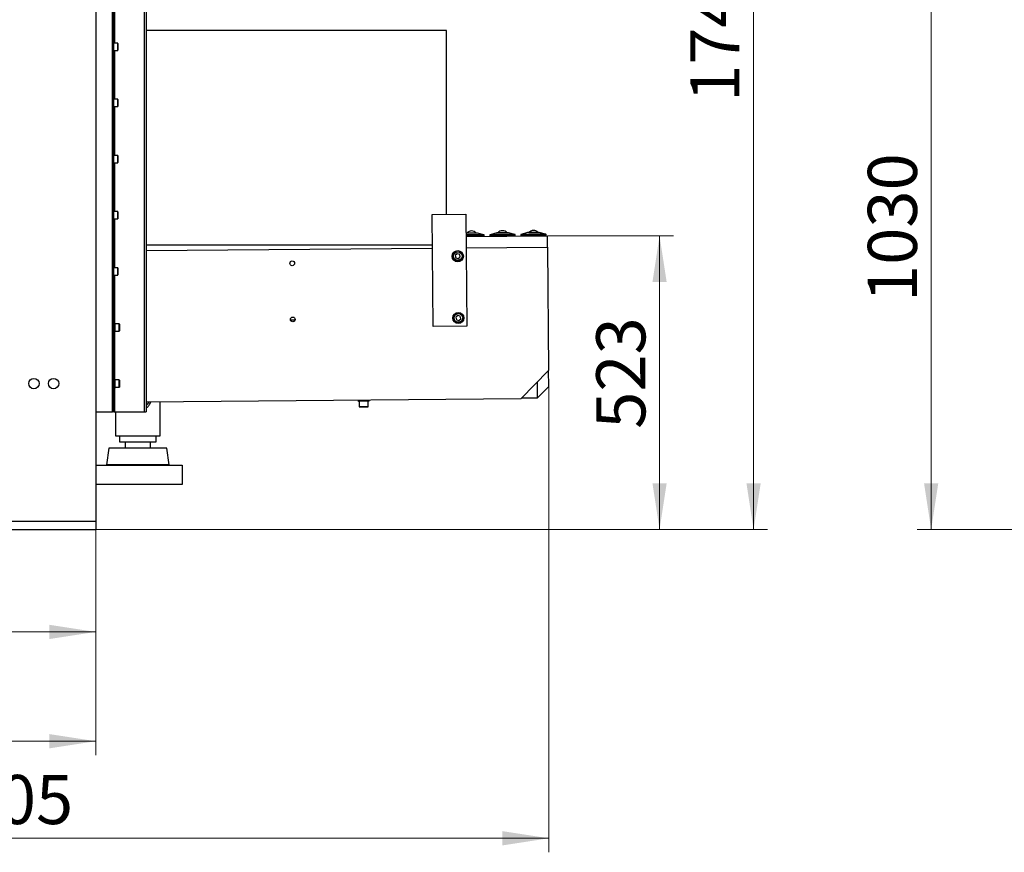
# Model space of a CAD drawing. Units: millimetres. Extents: x 20 to 410, y 10 to 287.
# Drawn here: x 90 to 161, y 184 to 243 of the extents above; entities that cross this region are included whole.
import ezdxf

# ---------------------------------------------------------------- set-up
doc = ezdxf.new("R2010")
doc.units = ezdxf.units.MM
doc.header["$PDSIZE"] = -1
doc.styles.add('SLDTEXTSTYLE2', font='TXT', dxfattribs={"width": 0.605})
doc.dimstyles.new('SLDDIMSTYLE0', dxfattribs={"dimtxt": 3.5, "dimasz": 3.302, "dimexe": 0, "dimexo": 0.0625, "dimgap": 0.875, "dimtad": 1, "dimdec": 3, "dimlfac": 25, "dimrnd": 1e-09, "dimzin": 12, "dimdsep": 46, "dimtxsty": 'SLDTEXTSTYLE2', "dimsah": 1, "dimcen": 0.09, "dimadec": 0, "dimazin": 3, "dimtfac": 1, "dimtdec": 3, "dimtofl": 0, "dimtmove": 0, "dimatfit": 3, "dimfxl": 1, "dimfrac": 2, "dimtolj": 1, "dimtzin": 12, "dimarcsym": 0})
doc.dimstyles.new('SLDDIMSTYLE1', dxfattribs={"dimtxt": 3.5, "dimasz": 3.302, "dimexe": 0, "dimexo": 0.0625, "dimgap": 0.875, "dimtad": 1, "dimdec": 0, "dimlfac": 25, "dimrnd": 1e-09, "dimzin": 12, "dimdsep": 46, "dimtxsty": 'SLDTEXTSTYLE2', "dimsah": 1, "dimcen": 0.09, "dimadec": 0, "dimazin": 3, "dimtfac": 1, "dimtdec": 0, "dimtofl": 0, "dimtmove": 0, "dimatfit": 3, "dimfxl": 1, "dimfrac": 2, "dimtolj": 1, "dimtzin": 12, "dimarcsym": 0})

# ---------------------------------------------------------------- blocks, each defined once
blk = doc.blocks.new('_D_4')
at = {"color": 7, "linetype": 'Continuous', "lineweight": 18}
for p, q in [((160.766, 247.813), (154.376, 247.813)), ((155.376, 247.813), (155.376, 206.61)), ((176.161, 206.61), (154.376, 206.61))]:
    blk.add_line(p, q, dxfattribs=at)
for points in [[(155.376, 247.813), (154.868, 244.511), (155.884, 244.511)], [(155.376, 206.61), (155.884, 209.912), (154.868, 209.912)]]:
    blk.add_solid(points, dxfattribs=at)
at = {"color": 7, "linetype": 'Continuous', "lineweight": 18, "insert": (150.864, 222.827), "char_height": 3.5, "attachment_point": 1, "rotation": 90, "style": 'SLDTEXTSTYLE2'}
blk.add_mtext('1030', dxfattribs=at)
blk = doc.blocks.new('_D_5')
at = {"color": 7, "linetype": 'Continuous', "lineweight": 18}
for p, q in [((95.849, 207.01), (95.849, 198.316)), ((63.729, 203.959), (63.729, 198.316)), ((63.729, 199.316), (95.849, 199.316))]:
    blk.add_line(p, q, dxfattribs=at)
for points in [[(63.729, 199.316), (67.031, 198.808), (67.031, 199.824)], [(95.849, 199.316), (92.547, 199.824), (92.547, 198.808)]]:
    blk.add_solid(points, dxfattribs=at)
at = {"color": 7, "linetype": 'Continuous', "lineweight": 18, "insert": (76.5, 203.827), "char_height": 3.5, "attachment_point": 1, "style": 'SLDTEXTSTYLE2'}
blk.add_mtext('803', dxfattribs=at)
blk = doc.blocks.new('_D_6')
at = {"color": 7, "linetype": 'Continuous', "lineweight": 18}
for p, q in [((128.131, 216.814), (128.131, 183.61)), ((47.929, 207.09), (47.929, 183.61)), ((128.131, 184.61), (47.929, 184.61))]:
    blk.add_line(p, q, dxfattribs=at)
for points in [[(47.929, 184.61), (51.231, 184.102), (51.231, 185.118)], [(128.131, 184.61), (124.829, 185.118), (124.829, 184.102)]]:
    blk.add_solid(points, dxfattribs=at)
at = {"color": 7, "linetype": 'Continuous', "lineweight": 18, "insert": (83.645, 189.122), "char_height": 3.5, "attachment_point": 1, "style": 'SLDTEXTSTYLE2'}
blk.add_mtext('2005', dxfattribs=at)
blk = doc.blocks.new('_D_8')
at = {"color": 7, "linetype": 'Continuous', "lineweight": 18}
for p, q in [((47.929, 207.09), (47.929, 190.527)), ((95.849, 207.01), (95.849, 190.527)), ((47.929, 191.527), (95.849, 191.527))]:
    blk.add_line(p, q, dxfattribs=at)
for points in [[(47.929, 191.527), (51.231, 191.019), (51.231, 192.035)], [(95.849, 191.527), (92.547, 192.035), (92.547, 191.019)]]:
    blk.add_solid(points, dxfattribs=at)
at = {"color": 7, "linetype": 'Continuous', "lineweight": 18, "insert": (67.504, 196.038), "char_height": 3.5, "attachment_point": 1, "style": 'SLDTEXTSTYLE2'}
blk.add_mtext('1198', dxfattribs=at)
blk = doc.blocks.new('_D_9')
at = {"color": 7, "linetype": 'Continuous', "lineweight": 18}
for p, q in [((95.849, 276.33), (143.724, 276.33)), ((142.724, 206.61), (142.724, 276.33)), ((95.849, 206.61), (143.724, 206.61))]:
    blk.add_line(p, q, dxfattribs=at)
for points in [[(142.724, 276.33), (142.216, 273.028), (143.232, 273.028)], [(142.724, 206.61), (143.232, 209.912), (142.216, 209.912)]]:
    blk.add_solid(points, dxfattribs=at)
at = {"color": 7, "linetype": 'Continuous', "lineweight": 18, "insert": (138.212, 237.085), "char_height": 3.5, "attachment_point": 1, "rotation": 90, "style": 'SLDTEXTSTYLE2'}
blk.add_mtext('1743', dxfattribs=at)
blk = doc.blocks.new('_D_10')
at = {"color": 7, "linetype": 'Continuous', "lineweight": 18}
for p, q in [((128.037, 227.544), (137.025, 227.544)), ((136.025, 206.61), (136.025, 227.544)), ((95.849, 206.61), (137.025, 206.61))]:
    blk.add_line(p, q, dxfattribs=at)
for points in [[(136.025, 227.544), (135.517, 224.242), (136.533, 224.242)], [(136.025, 206.61), (136.533, 209.912), (135.517, 209.912)]]:
    blk.add_solid(points, dxfattribs=at)
at = {"color": 7, "linetype": 'Continuous', "lineweight": 18, "insert": (131.514, 213.789), "char_height": 3.5, "attachment_point": 1, "rotation": 90, "style": 'SLDTEXTSTYLE2'}
blk.add_mtext('523', dxfattribs=at)

msp = doc.modelspace()

# ---------------------------------------------------------------- linework, layer by layer
at = {"color": 7, "linetype": 'Continuous', "lineweight": 25}
for p, q in [((95.84897, 276.210157), (95.84897, 207.210157)), ((97.04897, 215.010157), (97.04897, 251.010157)), ((99.30897, 251.010157), (99.30897, 215.010157)), ((99.44897, 251.010157), (99.44897, 215.010157)), ((97.14897, 241.270157), (97.14897, 244.010157)), ((120.84897, 242.170157), (99.44897, 242.170157)), ((120.84897, 229.081553), (120.84897, 242.170157)), ((97.11297, 241.330157), (97.04897, 241.330157)), ((97.04897, 240.690157), (97.11297, 240.690157)), ((97.11297, 241.330157), (97.11297, 240.690157)), ((97.42097, 241.270157), (97.11297, 241.270157)), ((97.11297, 240.750157), (97.42097, 240.750157)), ((97.14897, 237.270157), (97.14897, 240.750157)), ((97.43297, 241.258157), (97.43297, 240.768626)), ((97.43297, 240.768626), (97.43297, 240.762157)), ((97.11297, 237.330157), (97.04897, 237.330157)), ((97.11297, 237.330157), (97.11297, 236.690157)), ((97.42097, 237.270157), (97.11297, 237.270157)), ((97.43297, 237.258157), (97.43297, 236.768626)), ((97.04897, 236.690157), (97.11297, 236.690157)), ((97.11297, 236.750157), (97.42097, 236.750157)), ((97.14897, 233.270157), (97.14897, 236.750157)), ((97.43297, 236.768626), (97.43297, 236.762157)), ((97.11297, 233.330157), (97.04897, 233.330157)), ((97.11297, 233.330157), (97.11297, 232.690157)), ((97.42097, 233.270157), (97.11297, 233.270157)), ((97.43297, 233.258157), (97.43297, 232.768626)), ((97.04897, 232.690157), (97.11297, 232.690157)), ((97.11297, 232.750157), (97.42097, 232.750157)), ((97.14897, 229.270157), (97.14897, 232.750157)), ((97.43297, 232.768626), (97.43297, 232.762157)), ((97.11297, 229.330157), (97.04897, 229.330157)), ((97.11297, 229.330157), (97.11297, 228.690157)), ((97.42097, 229.270157), (97.11297, 229.270157)), ((97.11297, 228.750157), (97.42097, 228.750157)), ((97.14897, 225.270157), (97.14897, 228.750157)), ((97.43297, 229.258157), (97.43297, 228.768626)), ((97.43297, 228.768626), (97.43297, 228.762157)), ((119.823663, 229.072637), (122.223572, 229.093506)), ((119.893225, 221.07294), (119.823663, 229.072637)), ((122.223572, 229.093506), (122.293134, 221.093809)), ((97.04897, 228.690157), (97.11297, 228.690157)), ((122.237484, 227.493567), (128.037265, 227.544)), ((122.860578, 227.738204), (122.857314, 227.738966)), ((123.509024, 227.621384), (123.050972, 227.73986)), ((123.109266, 227.617908), (123.112022, 227.617158)), ((123.537234, 227.52807), (123.536628, 227.597667)), ((123.936613, 227.601145), (123.937218, 227.531548)), ((124.419723, 227.751762), (123.963801, 227.625339)), ((125.062812, 227.757354), (125.059515, 227.758115)), ((125.708941, 227.640514), (125.250889, 227.758989)), ((125.314048, 227.63708), (125.316834, 227.636331)), ((125.73715, 227.5472), (125.736545, 227.616797)), ((126.13653, 227.620275), (126.137135, 227.550678)), ((126.61964, 227.770891), (126.163718, 227.644468)), ((127.260412, 227.776463), (127.257148, 227.777225)), ((127.908858, 227.659643), (127.450806, 227.778119)), ((127.509099, 227.656168), (127.511856, 227.655418)), ((127.937067, 227.566329), (127.936462, 227.635927)), ((128.044221, 226.74403), (128.037265, 227.544)), ((99.44897, 226.890157), (119.842641, 226.890157)), ((99.44897, 226.495376), (119.844531, 226.672728)), ((122.244441, 226.693597), (128.044221, 226.74403)), ((128.044221, 226.74403), (128.12074, 217.944363)), ((121.608562, 226.268521), (121.473134, 226.142852)), ((121.473134, 226.142852), (121.514253, 225.962733)), ((121.514253, 225.962733), (121.690799, 225.908284)), ((121.785108, 226.214072), (121.608562, 226.268521)), ((121.690799, 225.908284), (121.826227, 226.033953)), ((121.826227, 226.033953), (121.785108, 226.214072)), ((97.11297, 225.330157), (97.04897, 225.330157)), ((97.11297, 225.330157), (97.11297, 224.690157)), ((97.42097, 225.270157), (97.11297, 225.270157)), ((97.43297, 225.258157), (97.43297, 224.768626)), ((97.04897, 224.690157), (97.11297, 224.690157)), ((97.11297, 224.750157), (97.42097, 224.750157)), ((97.14897, 222.010157), (97.14897, 224.750157)), ((97.43297, 224.768626), (97.43297, 224.762157)), ((97.04897, 222.010157), (97.14897, 222.010157)), ((97.14897, 221.410157), (97.14897, 222.010157)), ((121.653379, 221.870059), (121.513484, 221.749383)), ((121.513484, 221.749383), (121.548045, 221.567892)), ((121.827835, 221.809245), (121.653379, 221.870059)), ((121.862396, 221.627755), (121.827835, 221.809245)), ((97.04897, 221.410157), (97.14897, 221.410157)), ((97.14897, 221.290157), (97.04897, 221.290157)), ((97.04897, 221.290157), (97.04897, 215.130157)), ((97.14897, 221.410157), (97.14897, 221.290157)), ((97.21297, 221.330157), (97.14897, 221.330157)), ((97.14897, 221.290157), (97.14897, 215.130157)), ((97.21297, 221.330157), (97.21297, 220.690157)), ((97.52097, 221.270157), (97.21297, 221.270157)), ((97.53297, 221.258157), (97.53297, 220.762157)), ((110.047962, 221.527349), (109.729854, 221.524583)), ((122.293134, 221.093809), (119.893225, 221.07294)), ((121.548045, 221.567892), (121.722501, 221.507078)), ((121.722501, 221.507078), (121.862396, 221.627755)), ((97.14897, 220.690157), (97.21297, 220.690157)), ((97.21297, 220.750157), (97.52097, 220.750157)), ((126.138207, 215.927048), (128.12074, 217.944363)), ((128.130566, 216.814405), (128.12074, 217.944363)), ((97.21297, 217.330157), (97.14897, 217.330157)), ((97.21297, 217.330157), (97.21297, 216.690157)), ((97.52097, 217.270157), (97.21297, 217.270157)), ((97.53297, 217.258157), (97.53297, 216.762157)), ((127.337552, 216.007479), (127.327727, 217.137437)), ((127.337552, 216.007479), (128.130566, 216.814405)), ((97.14897, 216.690157), (97.21297, 216.690157)), ((97.21297, 216.750157), (97.52097, 216.750157)), ((126.138207, 215.927048), (99.44897, 215.694967)), ((100.452282, 213.290157), (100.452282, 215.703692)), ((114.538645, 215.826182), (114.539341, 215.746185)), ((115.339295, 215.753141), (114.539341, 215.746185)), ((114.619338, 215.74688), (114.622711, 215.358895)), ((115.262687, 215.36446), (115.259313, 215.752445)), ((115.33931, 215.753141), (115.338615, 215.833138)), ((126.207595, 215.997654), (127.337552, 216.007479)), ((95.84897, 215.010157), (97.04897, 215.010157)), ((97.04897, 215.130157), (97.14897, 215.130157)), ((97.14897, 215.010157), (97.04897, 215.010157)), ((97.14897, 215.130157), (97.14897, 215.010157)), ((97.14897, 215.010157), (97.18897, 215.010157)), ((97.18897, 215.010157), (99.30897, 215.010157)), ((97.252282, 215.010157), (97.252282, 213.290157)), ((99.30897, 215.010157), (99.44897, 215.010157)), ((114.972082, 215.349933), (114.634815, 215.347)), ((115.250792, 215.352356), (114.972082, 215.349933)), ((97.252282, 213.290157), (100.452282, 213.290157)), ((97.552282, 213.290157), (97.552282, 212.850157)), ((100.152282, 212.850157), (100.152282, 213.290157)), ((97.552282, 212.850157), (98.852282, 212.850157)), ((97.952282, 212.850157), (97.952282, 212.410157)), ((98.852282, 212.850157), (100.152282, 212.850157)), ((99.752282, 212.410157), (99.752282, 212.850157)), ((96.780538, 212.410157), (96.612282, 211.212952)), ((100.924025, 212.410157), (96.780538, 212.410157)), ((101.092282, 211.212952), (100.924025, 212.410157)), ((95.84897, 211.210157), (102.00897, 211.210157)), ((96.612282, 211.212952), (96.612282, 211.210157)), ((101.092282, 211.212952), (96.612282, 211.212952)), ((101.092282, 211.210157), (101.092282, 211.212952)), ((102.00897, 211.210157), (102.00897, 209.810157)), ((102.00897, 209.810157), (95.84897, 209.810157)), ((85.44897, 207.210157), (95.84897, 207.210157)), ((95.84897, 207.210157), (95.84897, 206.610157)), ((85.44897, 206.610157), (95.84897, 206.610157))]:
    msp.add_line(p, q, dxfattribs=at)
at = {"color": 8, "linetype": 'Continuous', "lineweight": 25}
for p, q in [((97.18897, 244.690157), (97.18897, 241.270157)), ((97.18897, 240.750157), (97.18897, 237.270157)), ((97.42097, 240.750157), (97.42097, 241.270157)), ((97.42097, 236.750157), (97.42097, 237.270157)), ((97.18897, 236.750157), (97.18897, 233.270157)), ((97.42097, 232.750157), (97.42097, 233.270157)), ((97.18897, 232.750157), (97.18897, 229.270157)), ((97.18897, 228.750157), (97.18897, 225.270157)), ((97.42097, 228.750157), (97.42097, 229.270157)), ((122.860578, 227.738204), (122.235404, 227.732768)), ((123.112022, 227.617158), (122.236476, 227.609545)), ((123.536628, 227.597667), (122.236677, 227.586363)), ((123.537234, 227.52807), (122.237283, 227.516766)), ((123.514128, 227.620655), (123.112022, 227.617158)), ((124.083442, 227.602422), (123.936613, 227.601145)), ((124.084047, 227.532825), (123.937218, 227.531548)), ((125.316834, 227.636331), (123.95871, 227.624521)), ((125.736545, 227.616797), (124.083442, 227.602422)), ((125.73715, 227.5472), (124.084047, 227.532825)), ((125.714045, 227.639785), (125.316834, 227.636331)), ((126.2801, 227.621523), (126.13653, 227.620275)), ((126.280705, 227.551926), (126.137135, 227.550678)), ((127.511856, 227.655418), (126.158627, 227.643651)), ((127.936462, 227.635927), (126.2801, 227.621523)), ((127.937067, 227.566329), (126.280705, 227.551926)), ((127.260412, 227.776463), (126.61964, 227.770891)), ((127.913962, 227.658914), (127.511856, 227.655418)), ((97.42097, 224.750157), (97.42097, 225.270157)), ((97.18897, 224.750157), (97.18897, 221.330157)), ((97.52097, 220.750157), (97.52097, 221.270157)), ((97.18897, 220.690157), (97.18897, 217.330157)), ((97.52097, 216.750157), (97.52097, 217.270157)), ((97.18897, 216.690157), (97.18897, 215.010157)), ((114.622711, 215.358895), (114.973119, 215.361942)), ((114.973119, 215.361942), (115.262687, 215.36446))]:
    msp.add_line(p, q, dxfattribs=at)
at = {"color": 7, "linetype": 'Continuous', "lineweight": 25}
for centre, radius in [((121.649681, 226.088402), 0.4), ((121.649681, 226.088402), 0.32), ((121.649681, 226.088402), 0.308), ((109.853605, 225.585813), 0.17), ((109.888386, 221.585964), 0.17), ((121.68794, 221.688569), 0.4), ((121.68794, 221.688569), 0.32), ((121.68794, 221.688569), 0.308), ((91.44897, 217.010157), 0.37), ((92.84897, 217.010157), 0.37)]:
    msp.add_circle(centre, radius, dxfattribs=at)
for centre, radius, start, end in [((97.42097, 241.258157), 0.012, 0, 90), ((97.42097, 240.762157), 0.012, 270, 360), ((97.42097, 237.258157), 0.012, 0, 90), ((97.42097, 236.762157), 0.012, 270, 0), ((97.42097, 233.258157), 0.012, 0, 90), ((97.42097, 232.762157), 0.012, 270, 0), ((97.42097, 229.258157), 0.012, 0, 90), ((97.42097, 228.762157), 0.012, 270, 0), ((122.637887, 227.449047), 0.44, 90.49821161, 139.61301872), ((122.637887, 227.449047), 0.44, 41.38340451, 90.49821161), ((123.045164, 227.717398), 0.0232, 75.50306001, 90.49821161), ((123.513429, 227.597465), 0.0232, 0.49821162, 88.27334855), ((123.514034, 227.527868), 0.0232, 270.49821161, 0.49821161), ((123.959812, 227.601347), 0.0232, 92.72307466, 180.49821162), ((123.960418, 227.53175), 0.0232, 180.49821161, 270.49821161), ((124.425921, 227.729405), 0.0232, 90.49821162, 105.49336322), ((124.837804, 227.468176), 0.44, 90.49821161, 139.61301872), ((124.837804, 227.468176), 0.44, 41.38340451, 90.49821161), ((125.245081, 227.736528), 0.0232, 75.50306001, 90.49821161), ((125.713346, 227.616595), 0.0232, 0.49821162, 88.27334855), ((125.713951, 227.546998), 0.0232, 270.49821161, 0.49821161), ((126.159729, 227.620477), 0.0232, 92.72307466, 180.49821162), ((126.160334, 227.550879), 0.0232, 180.49821161, 270.49821161), ((126.625838, 227.748535), 0.0232, 90.49821162, 105.49336322), ((127.03772, 227.487306), 0.44, 90.49821161, 139.61301872), ((127.03772, 227.487306), 0.44, 41.38340451, 90.49821161), ((127.444998, 227.755658), 0.0232, 75.50306001, 90.49821161), ((127.913263, 227.635725), 0.0232, 0.49821162, 88.27334855), ((127.913868, 227.566127), 0.0232, 270.49821161, 0.49821161), ((97.42097, 225.258157), 0.012, 0, 90), ((97.42097, 224.762157), 0.012, 270, 0), ((97.52097, 221.258157), 0.012, 0, 90), ((97.52097, 220.762157), 0.012, 270, 0), ((97.52097, 217.258157), 0.012, 0, 90), ((97.52097, 216.762157), 0.012, 270, 0), ((98.852282, 216.210157), 0.96, 308.42942846, 327.67559344), ((114.634711, 215.358999), 0.012, 180.49821161, 270.49821161), ((115.250688, 215.364356), 0.012, 270.49821161, 0.49821161)]:
    msp.add_arc(centre, radius, start, end, dxfattribs=at)
for points, knots in [([(122.857314, 227.738966), (122.835599, 227.738777), (122.790866, 227.738388), (122.714361, 227.737723), (122.632193, 227.737008), (122.548276, 227.736278), (122.468068, 227.735581), (122.396352, 227.734957), (122.336473, 227.734437), (122.289416, 227.734027), (122.253913, 227.733719), (122.241523, 227.733611), (122.235398, 227.733558)], [0, 0, 0, 0, 0.09469572, 0.195063678, 0.299604327, 0.406363479, 0.51312263, 0.617663279, 0.718031237, 0.812726957, 0.907422678, 1, 1, 1, 1]), ([(123.369824, 227.620174), (123.33615, 227.619881), (123.268801, 227.619295), (123.135929, 227.61814), (122.985871, 227.616835), (122.821899, 227.615409), (122.650738, 227.613921), (122.479764, 227.612434), (122.338703, 227.611207), (122.262563, 227.610545), (122.236469, 227.610318)], [0, 0, 0, 0, 0.132953709, 0.26590744, 0.398861195, 0.531814973, 0.664768774, 0.797722599, 0.930676447, 1, 1, 1, 1]), ([(122.236469, 227.610319), (122.253902, 227.61047), (122.320615, 227.61105), (122.451677, 227.61219), (122.621931, 227.613671), (122.793462, 227.615162), (122.959979, 227.61661), (123.059504, 227.617476), (123.109266, 227.617908)], [0, 0, 0, 0, 0.066074447, 0.252859623, 0.439644766, 0.626429876, 0.813214955, 1, 1, 1, 1]), ([(123.044952, 227.740597), (123.043086, 227.740581), (123.039353, 227.740549), (123.01218, 227.740312), (122.971218, 227.739956), (122.919344, 227.739505), (122.877586, 227.739142), (122.857314, 227.738966)], [0, 0, 0, 0, 0.208057773, 0.416115546, 0.619849786, 0.815452068, 1, 1, 1, 1]), ([(123.109266, 227.617908), (123.155517, 227.618311), (123.24802, 227.619115), (123.358167, 227.620073), (123.442835, 227.620809), (123.492597, 227.621242), (123.513628, 227.621424), (123.508156, 227.621377), (123.507733, 227.621373)], [0, 0, 0, 0, 0.1966989632, 0.3933979605, 0.5900969921, 0.7867960581, 0.9834951583, 1, 1, 1, 1]), ([(123.964545, 227.625345), (123.967259, 227.625369), (123.972821, 227.625417), (124.020948, 227.625836), (124.077757, 227.62633), (124.106161, 227.626577)], [0, 0, 0, 0, 0.322848169, 0.661424114, 1, 1, 1, 1]), ([(124.106161, 227.626577), (124.140142, 227.626872), (124.208105, 227.627463), (124.34171, 227.628625), (124.492317, 227.629935), (124.656661, 227.631364), (124.82786, 227.632853), (124.999073, 227.634341), (125.16534, 227.635787), (125.264479, 227.636649), (125.314048, 227.63708)], [0, 0, 0, 0, 0.125000076, 0.250000131, 0.375000164, 0.500000174, 0.625000164, 0.750000131, 0.875000076, 1, 1, 1, 1]), ([(125.566581, 227.639276), (125.5326, 227.638981), (125.464638, 227.63839), (125.331034, 227.637228), (125.180428, 227.635918), (125.016085, 227.634489), (124.844886, 227.633), (124.673675, 227.631511), (124.507408, 227.630066), (124.408268, 227.629203), (124.358699, 227.628772)], [0, 0, 0, 0, 0.124999924, 0.249999869, 0.374999837, 0.499999826, 0.624999837, 0.749999869, 0.874999924, 1, 1, 1, 1]), ([(125.059515, 227.758115), (125.037883, 227.757927), (124.993321, 227.75754), (124.916966, 227.756876), (124.834853, 227.756162), (124.750874, 227.755431), (124.670501, 227.754732), (124.598488, 227.754106), (124.538352, 227.753583), (124.49058, 227.753168), (124.454826, 227.752857), (124.430508, 227.752646), (124.427338, 227.752618), (124.425721, 227.752604)], [0, 0, 0, 0, 0.08513266, 0.175364732, 0.269348108, 0.365325946, 0.461303784, 0.55528716, 0.645519232, 0.730651892, 0.815784552, 0.906016624, 1, 1, 1, 1]), ([(125.244866, 227.759727), (125.243189, 227.759712), (125.239831, 227.759683), (125.2132, 227.759452), (125.172716, 227.7591), (125.121245, 227.758652), (125.079689, 227.758291), (125.059515, 227.758115)], [0, 0, 0, 0, 0.207847418, 0.415960455, 0.619748811, 0.815403048, 1, 1, 1, 1]), ([(125.314048, 227.63708), (125.360076, 227.637481), (125.452131, 227.638281), (125.561379, 227.639231), (125.645094, 227.639959), (125.693589, 227.640381), (125.713946, 227.640558), (125.708407, 227.640509), (125.708144, 227.640507)], [0, 0, 0, 0, 0.198022841, 0.396045717, 0.594068627, 0.792091572, 0.990114551, 1, 1, 1, 1]), ([(125.694144, 227.640385), (125.69403, 227.640384), (125.688989, 227.640341), (125.650011, 227.640002), (125.594391, 227.639518), (125.566581, 227.639276)], [0, 0, 0, 0, 0.011492499, 0.505746206, 1, 1, 1, 1]), ([(126.563481, 227.647944), (126.517251, 227.647542), (126.424792, 227.646739), (126.314309, 227.645778), (126.23091, 227.645053), (126.176402, 227.644579), (126.168025, 227.644506), (126.163836, 227.644469)], [0, 0, 0, 0, 0.20000007, 0.400000105, 0.600000105, 0.80000007, 1, 1, 1, 1]), ([(126.16496, 227.644479), (126.167264, 227.644499), (126.172073, 227.644541), (126.218728, 227.644947), (126.274855, 227.645435), (126.302918, 227.645679)], [0, 0, 0, 0, 0.314955386, 0.657477723, 1, 1, 1, 1]), ([(126.302918, 227.645679), (126.336592, 227.645972), (126.403941, 227.646558), (126.536816, 227.647713), (126.686868, 227.649018), (126.850866, 227.650444), (127.021938, 227.651932), (127.19325, 227.653421), (127.359824, 227.65487), (127.459341, 227.655735), (127.509099, 227.656168)], [0, 0, 0, 0, 0.125000076, 0.250000131, 0.375000164, 0.500000174, 0.625000164, 0.750000131, 0.875000076, 1, 1, 1, 1]), ([(127.769658, 227.658433), (127.735983, 227.65814), (127.668635, 227.657555), (127.535761, 227.656399), (127.38571, 227.655094), (127.221714, 227.653668), (127.050643, 227.652181), (126.879331, 227.650691), (126.712757, 227.649243), (126.61324, 227.648377), (126.563481, 227.647944)], [0, 0, 0, 0, 0.124999924, 0.249999869, 0.374999837, 0.499999826, 0.624999837, 0.749999869, 0.874999924, 1, 1, 1, 1]), ([(127.257148, 227.777225), (127.235432, 227.777036), (127.1907, 227.776647), (127.114195, 227.775982), (127.032027, 227.775268), (126.948108, 227.774538), (126.867907, 227.77384), (126.796166, 227.773217), (126.736377, 227.772697), (126.689001, 227.772285), (126.653717, 227.771978), (126.630095, 227.771772), (126.627297, 227.771748), (126.625892, 227.771736)], [0, 0, 0, 0, 0.08538541, 0.175885372, 0.270147775, 0.366410561, 0.462673347, 0.55693575, 0.647435712, 0.732821122, 0.818206531, 0.908706493, 1, 1, 1, 1]), ([(127.444786, 227.778857), (127.442919, 227.77884), (127.439187, 227.778808), (127.412013, 227.778572), (127.371051, 227.778216), (127.319178, 227.777764), (127.27742, 227.777401), (127.257148, 227.777225)], [0, 0, 0, 0, 0.208057773, 0.416115546, 0.619849786, 0.815452068, 1, 1, 1, 1]), ([(127.509099, 227.656168), (127.555351, 227.65657), (127.647854, 227.657374), (127.758001, 227.658332), (127.842669, 227.659068), (127.89243, 227.659501), (127.913461, 227.659684), (127.90799, 227.659636), (127.907566, 227.659633)], [0, 0, 0, 0, 0.196698963, 0.39339796, 0.590096992, 0.786796058, 0.983495158, 1, 1, 1, 1])]:
    msp.add_open_spline(points, degree=3, knots=knots, dxfattribs=at)
at = {"color": 8, "linetype": 'Continuous', "lineweight": 25}
msp.add_open_spline([(99.44897, 215.26608), (99.463577, 215.277382), (99.509522, 215.312933), (99.578141, 215.38379), (99.65515, 215.477869), (99.720636, 215.582183), (99.761145, 215.656276), (99.776568, 215.69634), (99.777138, 215.697821)], degree=3, knots=[0, 0, 0, 0, 0.100640055, 0.316558755, 0.540533541, 0.768854057, 0.991455033, 1, 1, 1, 1], dxfattribs=at)
at = {"color": 7, "linetype": 'Continuous', "lineweight": 0}
msp.add_point((128.130566, 216.814405), dxfattribs=at)

# ---------------------------------------------------------------- dimensions: what is measured, and where the dimension line sits
at = {"color": 7, "linetype": 'Continuous', "lineweight": 18}
for base, p1, p2, dimstyle, picture, middle in [((142.724101, 276.330157), (95.84897, 206.610157), (95.84897, 276.330157), 'SLDDIMSTYLE0', '_D_9', (142.724101, 241.470157)), ((155.375693, 206.610157), (160.765528, 247.812583), (176.161102, 206.610157), 'SLDDIMSTYLE1', '_D_4', (155.375693, 227.21137)), ((136.02544, 227.544), (95.84897, 206.610157), (128.037265, 227.544), 'SLDDIMSTYLE1', '_D_10', (136.02544, 217.077078))]:
    dim = msp.add_linear_dim(base=base, p1=p1, p2=p2, angle=90, dimstyle=dimstyle, dxfattribs=at)
    dim.commit()
    dim.dimension.update_dxf_attribs({"geometry": picture, "text_midpoint": middle, "dimtype": 160})
for base, p1, p2, dimstyle, picture, middle in [((47.92897, 184.610157), (128.130566, 216.814405), (47.92897, 207.090157), 'SLDDIMSTYLE1', '_D_6', (88.029768, 184.610157)), ((95.84897, 191.526626), (47.92897, 207.090157), (95.84897, 207.010157), 'SLDDIMSTYLE0', '_D_8', (71.88897, 191.526626)), ((95.84897, 199.315652), (63.72897, 203.959382), (95.84897, 207.010157), 'SLDDIMSTYLE0', '_D_5', (79.78897, 199.315652))]:
    dim = msp.add_linear_dim(base=base, p1=p1, p2=p2, dimstyle=dimstyle, dxfattribs=at)
    dim.commit()
    dim.dimension.update_dxf_attribs({"geometry": picture, "text_midpoint": middle, "dimtype": 160})

doc.saveas('drawing.dxf')
